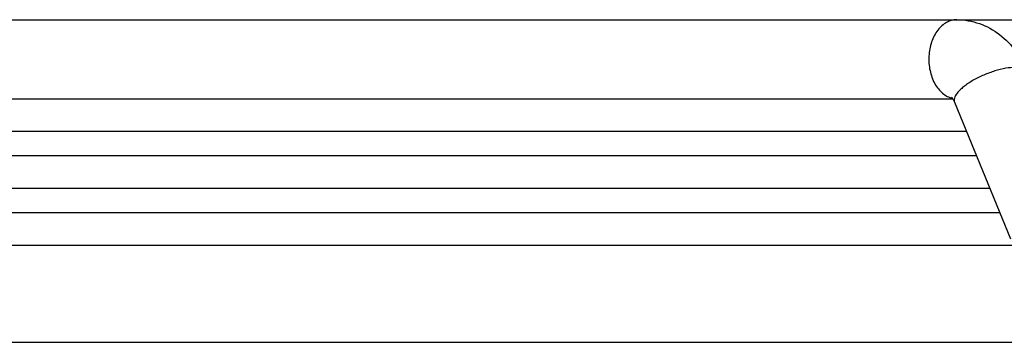
# Model space of a CAD drawing. Units: millimetres. Extents: x 51 to 407, y 64 to 333.
# Drawn here: x 183 to 190, y 91 to 94 of the extents above; entities that cross this region are included whole.
import ezdxf

# ---------------------------------------------------------------- set-up
doc = ezdxf.new("R2010")
doc.units = ezdxf.units.MM
doc.header["$LTSCALE"] = 30.734
doc.layers.get('0').update_dxf_attribs({"linetype": 'CONTINUOUS'})

msp = doc.modelspace()

# ---------------------------------------------------------------- linework, layer by layer
at = {"color": 7, "linetype": 'Continuous'}
for p, q in [((178.6602, 93.9469), (197.3009, 93.9469)), ((174.3473, 93.3469), (190.097, 93.3469)), ((190.1104, 93.321), (190.5347, 92.2818)), ((190.2019, 93.0969), (174.3473, 93.0969)), ((190.2766, 92.9139), (174.3473, 92.9139)), ((190.3787, 92.6639), (174.3473, 92.6639)), ((190.4534, 92.4809), (174.3473, 92.4809)), ((197.8622, 92.2309), (174.3473, 92.2309)), ((174.3473, 91.4969), (202.3174, 91.4969))]:
    msp.add_line(p, q, dxfattribs=at)
for points, knots in [([(190.1279, 93.9469), (190.1147, 93.9469), (190.0877, 93.9433), (190.0491, 93.9273), (190.0136, 93.9017), (189.9705, 93.8546), (189.9314, 93.7768), (189.9117, 93.6704), (189.9196, 93.5611), (189.9496, 93.4765), (189.9866, 93.4208), (190.0186, 93.3877), (190.0547, 93.3634), (190.0811, 93.3537), (190.0944, 93.3507)], [0, 0, 0, 0, 0.051217, 0.10412, 0.160029, 0.219689, 0.349921, 0.491036, 0.634237, 0.769978, 0.832969, 0.892046, 0.947445, 1, 1, 1, 1]), ([(190.1279, 93.9469), (190.186, 93.9469), (190.3034, 93.9266), (190.4597, 93.8402), (190.5847, 93.7101), (190.643, 93.6039), (190.6659, 93.5478)], [0, 0, 0, 0, 0.246013, 0.493134, 0.743604, 1, 1, 1, 1]), ([(190.5719, 93.5844), (190.5478, 93.5844), (190.4957, 93.5785), (190.4157, 93.5586), (190.3331, 93.528), (190.2668, 93.4954), (190.2184, 93.4658), (190.1868, 93.4436), (190.1595, 93.4208), (190.1259, 93.3873), (190.1002, 93.346), (190.1104, 93.321)], [0, 0, 0, 0, 0.127832, 0.27745, 0.437535, 0.595355, 0.669507, 0.738555, 0.801282, 0.856747, 1, 1, 1, 1]), ([(190.0885, 93.3575), (190.0885, 93.3575), (190.0883, 93.3577), (190.0896, 93.3566), (190.0904, 93.3555), (190.0938, 93.3516), (190.0958, 93.3488), (190.097, 93.3469)], [0, 0, 0, 0, 0.008363, 0.034079, 0.195846, 0.515404, 1, 1, 1, 1]), ([(190.097, 93.3469), (190.0981, 93.3453), (190.1032, 93.337), (190.1075, 93.3282), (190.1104, 93.321)], [0, 0, 0, 0, 0.19991, 1, 1, 1, 1])]:
    msp.add_open_spline(points, degree=3, knots=knots, dxfattribs=at)

doc.saveas('drawing.dxf')
